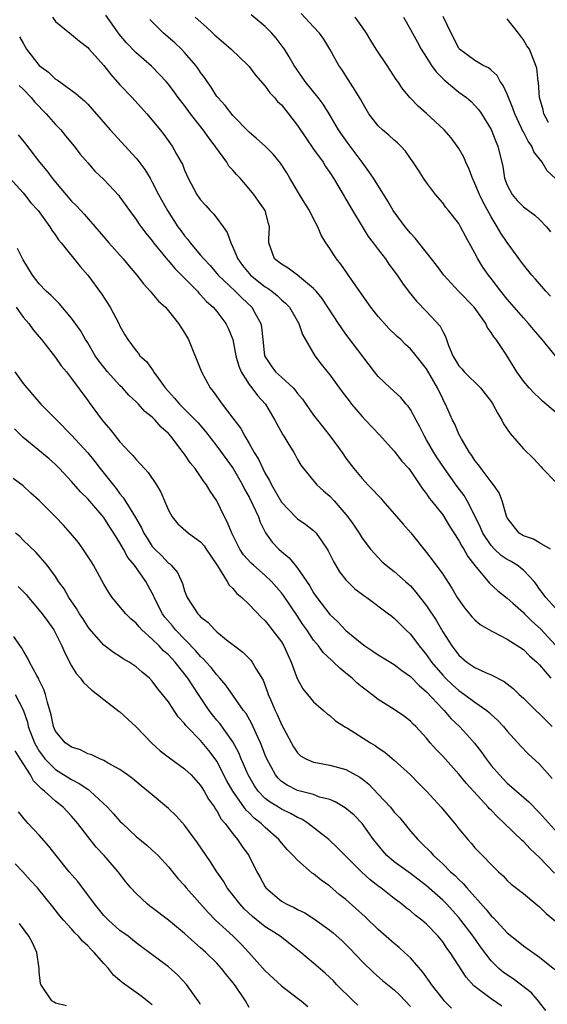
# Model space of a CAD drawing. Units: inches. Extents: x 2613000 to 2616000, y 1518000 to 1521000.
# Drawn here: x 2614551 to 2614616, y 1518277 to 1518399 of the extents above; entities that cross this region are included whole.
import ezdxf

# ---------------------------------------------------------------- set-up
doc = ezdxf.new("R2010")
doc.units = ezdxf.units.IN
doc.header["$MEASUREMENT"] = 0
doc.layers.add('LD26131518_2ft', color=53, linetype='Continuous')

msp = doc.modelspace()

# ---------------------------------------------------------------- linework, layer by layer
at = {"layer": 'LD26131518_2ft'}
for points, elevation in [([(2614554.62, 1518399), (2614555, 1518398.46), (2614556.77, 1518397), (2614557, 1518396.85), (2614557.99, 1518395.99), (2614559, 1518395.24), (2614559.2, 1518395), (2614561, 1518393), (2614561.88, 1518391.88), (2614563, 1518390.59), (2614564.49, 1518389), (2614566.34, 1518387), (2614567, 1518386.2), (2614567.96, 1518385), (2614568.42, 1518384.42), (2614569.45, 1518383), (2614570.01, 1518381.99), (2614570.6, 1518381), (2614570.74, 1518380.74), (2614571, 1518380.01), (2614571.44, 1518379), (2614572.52, 1518377), (2614573, 1518376.33), (2614573.63, 1518375.63), (2614574.18, 1518375), (2614574.58, 1518374.58), (2614575, 1518374.05), (2614575.79, 1518373), (2614576.28, 1518372.28), (2614576.73, 1518371), (2614577, 1518370.47), (2614577.59, 1518369), (2614578.19, 1518368.19), (2614579, 1518367.18), (2614579.16, 1518367), (2614581, 1518365.54), (2614581.35, 1518365.35), (2614581.81, 1518365), (2614582.47, 1518364.47), (2614583, 1518363.94), (2614583.52, 1518363.52), (2614584, 1518363), (2614585.17, 1518361), (2614585.62, 1518359.62), (2614587.17, 1518357), (2614587.95, 1518355.95), (2614589, 1518354.62), (2614590.53, 1518352.53), (2614591.39, 1518351.39), (2614591.69, 1518351), (2614593, 1518349.45), (2614593.45, 1518349), (2614595.18, 1518347.18), (2614597, 1518345.17), (2614597.93, 1518343.93), (2614598.79, 1518343), (2614599, 1518342.74), (2614600.5, 1518340.5), (2614601, 1518339.88), (2614601.33, 1518339.33), (2614601.62, 1518339), (2614603, 1518337.26), (2614603.86, 1518335.86), (2614605, 1518334.1), (2614605.37, 1518333.37), (2614605.62, 1518333), (2614606.1, 1518332.1), (2614607, 1518330.96), (2614608.78, 1518328.78), (2614609.82, 1518327.82), (2614611, 1518326.93), (2614611.7, 1518326.3), (2614613, 1518325.13), (2614613.12, 1518325), (2614614.06, 1518324.06), (2614615.12, 1518323.12), (2614617, 1518321.11)], 8092), ([(2614617, 1518325.69), (2614615.77, 1518327), (2614615.46, 1518327.46), (2614615, 1518328.04), (2614614.62, 1518328.62), (2614614.32, 1518329), (2614613, 1518330.38), (2614612.21, 1518331), (2614611.47, 1518331.47), (2614611, 1518331.72), (2614610.23, 1518332.23), (2614609.41, 1518333), (2614609, 1518333.44), (2614607.98, 1518335), (2614607.7, 1518335.7), (2614607, 1518337.14), (2614606.02, 1518339), (2614605.64, 1518339.64), (2614604.78, 1518340.78), (2614603.21, 1518343), (2614602.32, 1518344.32), (2614601.9, 1518345), (2614601, 1518346.57), (2614600.73, 1518347), (2614600.17, 1518348.17), (2614599.7, 1518349), (2614599, 1518350.33), (2614598.73, 1518350.73), (2614598.48, 1518351), (2614597.81, 1518351.81), (2614596.49, 1518353), (2614595, 1518354.43), (2614594.54, 1518355), (2614593.87, 1518355.87), (2614591, 1518359.67), (2614590.45, 1518360.45), (2614590.1, 1518361), (2614588.08, 1518364.08), (2614587.32, 1518365), (2614587, 1518365.35), (2614585, 1518366.99), (2614583.84, 1518367.84), (2614583, 1518368.34), (2614582.65, 1518368.65), (2614582.15, 1518369), (2614581.44, 1518371), (2614581.44, 1518371.44), (2614581.54, 1518373), (2614581.4, 1518373.4), (2614580.99, 1518375), (2614580.16, 1518376.16), (2614579.58, 1518377), (2614579, 1518377.7), (2614577.88, 1518379), (2614577.45, 1518379.45), (2614577, 1518379.99), (2614576.51, 1518380.51), (2614576.24, 1518381), (2614574.86, 1518382.86), (2614574.8, 1518383), (2614574.01, 1518384.01), (2614573.31, 1518385), (2614571.72, 1518387), (2614571, 1518388.01), (2614570.23, 1518389), (2614569.72, 1518389.72), (2614569, 1518390.67), (2614568.71, 1518391), (2614567.89, 1518391.89), (2614566.9, 1518392.9), (2614565, 1518394.56), (2614563.8, 1518395.8), (2614562.89, 1518396.89), (2614562.3, 1518397.7), (2614561.24, 1518399.24)], 8094), ([(2614572.31, 1518399), (2614573.74, 1518397.74), (2614574.5, 1518397), (2614574.77, 1518396.77), (2614575, 1518396.53), (2614575.84, 1518395.84), (2614576.8, 1518395), (2614578.87, 1518393), (2614579, 1518392.86), (2614579.8, 1518391.8), (2614581, 1518390.42), (2614581.59, 1518389.59), (2614582.15, 1518389), (2614582.54, 1518388.54), (2614583, 1518388.1), (2614583.9, 1518387), (2614585, 1518385.56), (2614586.02, 1518384.02), (2614587, 1518382.6), (2614588.17, 1518381), (2614588.47, 1518380.47), (2614589, 1518379.72), (2614589.45, 1518379), (2614590.12, 1518377.88), (2614590.77, 1518376.77), (2614591, 1518376.4), (2614591.81, 1518375), (2614593, 1518373.01), (2614593.78, 1518371.78), (2614594.38, 1518371), (2614595, 1518370.15), (2614595.9, 1518369), (2614596.34, 1518368.34), (2614597.35, 1518367), (2614598, 1518366), (2614598.86, 1518364.86), (2614599.75, 1518363.75), (2614601, 1518362.5), (2614602.67, 1518360.67), (2614603, 1518359.98), (2614603.36, 1518359.36), (2614603.72, 1518358.28), (2614604.27, 1518357), (2614605, 1518355.76), (2614605.36, 1518355.36), (2614605.64, 1518355), (2614607.68, 1518353), (2614608.28, 1518352.28), (2614609, 1518351.32), (2614609.22, 1518351), (2614609.82, 1518349.82), (2614610.34, 1518349), (2614610.55, 1518348.55), (2614611.35, 1518347.35), (2614613, 1518345.46), (2614614.24, 1518344.24), (2614615.2, 1518343.2), (2614615.37, 1518343), (2614617, 1518341.35)], 8098), ([(2614617, 1518349.98), (2614615.37, 1518351.37), (2614615, 1518351.75), (2614614.35, 1518352.35), (2614613.73, 1518353), (2614613, 1518353.83), (2614612.18, 1518355), (2614610.85, 1518357.15), (2614609.61, 1518359), (2614609.33, 1518359.33), (2614609, 1518359.89), (2614608.52, 1518360.52), (2614608.33, 1518361), (2614606.9, 1518363), (2614604.96, 1518365), (2614603.14, 1518367), (2614602.24, 1518368.24), (2614599.58, 1518371.58), (2614599, 1518372.2), (2614598.33, 1518373), (2614596.86, 1518375), (2614596.18, 1518376.18), (2614594.42, 1518379), (2614593.85, 1518379.85), (2614593, 1518380.98), (2614591.3, 1518383.3), (2614590.1, 1518385), (2614588.94, 1518387), (2614588.18, 1518388.18), (2614587.58, 1518389), (2614587, 1518389.73), (2614585.95, 1518391), (2614584.58, 1518393), (2614583.95, 1518394.05), (2614583.41, 1518395), (2614583.24, 1518395.24), (2614582.37, 1518396.37), (2614581.83, 1518397), (2614581, 1518397.81), (2614579.26, 1518399.26)], 8100), ([(2614617.88, 1518355.88), (2614615.32, 1518359), (2614614.25, 1518360.25), (2614613.63, 1518361), (2614613, 1518361.69), (2614611, 1518364), (2614610.2, 1518365), (2614609, 1518366.59), (2614608.66, 1518367), (2614607.99, 1518367.99), (2614607.36, 1518369), (2614607, 1518369.73), (2614605.83, 1518371.83), (2614605.22, 1518373), (2614605, 1518373.38), (2614603.72, 1518375), (2614603.39, 1518375.39), (2614603, 1518375.95), (2614602.12, 1518377), (2614601, 1518378.46), (2614600.63, 1518379), (2614600, 1518380), (2614599.33, 1518381), (2614599, 1518381.44), (2614598.37, 1518382.37), (2614597.79, 1518383), (2614597.38, 1518383.38), (2614597, 1518383.71), (2614596.33, 1518384.33), (2614595.54, 1518385), (2614595, 1518385.52), (2614593.86, 1518387), (2614593, 1518388.43), (2614592.81, 1518388.81), (2614592.69, 1518389), (2614592.13, 1518389.87), (2614591.27, 1518391.27), (2614590.48, 1518392.48), (2614590.13, 1518393), (2614589.01, 1518395), (2614588.25, 1518396.25), (2614587.73, 1518397), (2614587, 1518397.8), (2614585.44, 1518399.44)], 8102), ([(2614616.37, 1518364.37), (2614615.79, 1518365), (2614614.51, 1518366.51), (2614614.04, 1518367), (2614613, 1518368.26), (2614611, 1518371.05), (2614610.21, 1518372.21), (2614609.77, 1518373), (2614609, 1518374.22), (2614608.03, 1518376.03), (2614607.55, 1518377), (2614607, 1518378.37), (2614606.68, 1518379), (2614606.23, 1518380.23), (2614605.86, 1518381), (2614605.62, 1518381.62), (2614605, 1518382.7), (2614604.81, 1518383), (2614604.03, 1518384.03), (2614603.17, 1518385), (2614601, 1518387.03), (2614599.96, 1518387.96), (2614598.96, 1518388.96), (2614598.06, 1518390.06), (2614597.45, 1518391), (2614597.25, 1518391.25), (2614596.11, 1518393), (2614594.75, 1518395), (2614594.08, 1518396.08), (2614593.54, 1518397), (2614593, 1518397.79), (2614592.13, 1518399)], 8104), ([(2614598.13, 1518399), (2614599, 1518397.47), (2614599.24, 1518397), (2614599.87, 1518395.87), (2614600.33, 1518395), (2614601, 1518394), (2614601.63, 1518393), (2614602.19, 1518392.19), (2614603.2, 1518391.2), (2614605, 1518389.67), (2614605.41, 1518389.41), (2614605.96, 1518389), (2614606.52, 1518388.52), (2614607, 1518388.04), (2614607.48, 1518387.48), (2614607.81, 1518387), (2614609, 1518385.06), (2614609.58, 1518383.58), (2614609.85, 1518383), (2614610.45, 1518380.45), (2614610.68, 1518379), (2614611, 1518378.13), (2614611.6, 1518377), (2614612.25, 1518376.25), (2614613, 1518375.46), (2614614.43, 1518374.43), (2614615, 1518373.91), (2614615.87, 1518373), (2614616.38, 1518372.38)], 8106), ([(2614617, 1518378.98), (2614615.94, 1518379.94), (2614615.32, 1518381), (2614614.29, 1518382.29), (2614614.03, 1518383), (2614613.59, 1518383.59), (2614613, 1518384.76), (2614612.91, 1518384.91), (2614612.77, 1518385.23), (2614611.94, 1518387), (2614611.71, 1518387.71), (2614611, 1518389.43), (2614610.5, 1518390.5), (2614610.12, 1518391), (2614609.73, 1518391.73), (2614609, 1518392.41), (2614608.68, 1518392.68), (2614608.01, 1518393), (2614607, 1518393.59), (2614605.1, 1518395), (2614605.05, 1518395.05), (2614605, 1518395.12), (2614604.03, 1518397), (2614603.06, 1518399.06)], 8108), ([(2614616.1, 1518385.9), (2614615.52, 1518387), (2614615.47, 1518387.47), (2614615.01, 1518389), (2614614.87, 1518390.87), (2614614.82, 1518391), (2614614.65, 1518392.65), (2614614.53, 1518393), (2614613.75, 1518395), (2614613.41, 1518395.41), (2614613, 1518396.16), (2614612.4, 1518397), (2614611, 1518398.77)], 8110), ([(2614616.37, 1518333), (2614615, 1518333.8), (2614614.26, 1518334.26), (2614613, 1518334.67), (2614612.49, 1518335), (2614611, 1518336.87), (2614610.89, 1518337.11), (2614610.37, 1518339), (2614610.01, 1518340.01), (2614609.28, 1518341), (2614609, 1518341.34), (2614607.75, 1518343), (2614607.45, 1518343.45), (2614607, 1518344), (2614606.63, 1518344.63), (2614606.33, 1518345), (2614605.31, 1518346.69), (2614605, 1518347.26), (2614604.49, 1518348.49), (2614604.22, 1518349), (2614603.34, 1518351), (2614603.21, 1518351.21), (2614603, 1518351.63), (2614602.36, 1518353), (2614601, 1518355.36), (2614599.71, 1518357), (2614599, 1518357.85), (2614598.4, 1518358.4), (2614597.79, 1518359), (2614597.37, 1518359.37), (2614596.35, 1518360.35), (2614595, 1518361.86), (2614594.08, 1518363), (2614591.94, 1518366.06), (2614590.37, 1518368.37), (2614589.84, 1518369), (2614589.49, 1518369.49), (2614589, 1518370.3), (2614588.53, 1518371), (2614587.95, 1518371.95), (2614587.53, 1518373), (2614587, 1518373.96), (2614586.49, 1518375), (2614585.93, 1518375.93), (2614585.24, 1518377), (2614584.04, 1518379), (2614583.66, 1518379.66), (2614582.89, 1518380.89), (2614581.98, 1518381.98), (2614581, 1518382.98), (2614579.94, 1518383.94), (2614579, 1518384.73), (2614577, 1518386.8), (2614576.03, 1518388.03), (2614575.13, 1518389), (2614575, 1518389.16), (2614574.29, 1518390.29), (2614573.81, 1518391), (2614573.49, 1518391.49), (2614573, 1518392.14), (2614572.66, 1518392.66), (2614572.4, 1518393), (2614571, 1518394.6), (2614570.62, 1518395), (2614569.79, 1518395.79), (2614568.38, 1518397), (2614566.68, 1518398.68)], 8096), ([(2614550.56, 1518396.56), (2614551, 1518395.74), (2614551.42, 1518395), (2614553, 1518392.98), (2614554.15, 1518392.15), (2614555, 1518391.31), (2614555.21, 1518391.21), (2614557.52, 1518389.52), (2614558.1, 1518389), (2614558.61, 1518388.61), (2614559, 1518388.19), (2614559.56, 1518387.56), (2614561.8, 1518385), (2614565, 1518381.5), (2614565.23, 1518381.23), (2614566.08, 1518380.08), (2614566.74, 1518379), (2614567, 1518378.54), (2614567.76, 1518377), (2614568.87, 1518375), (2614570.19, 1518373), (2614570.53, 1518372.53), (2614571, 1518371.87), (2614571.4, 1518371.4), (2614571.7, 1518371), (2614573, 1518369.48), (2614573.38, 1518369), (2614574.17, 1518368.17), (2614575.18, 1518367), (2614577.28, 1518365), (2614578.14, 1518364.14), (2614579.36, 1518363), (2614579.75, 1518362.25), (2614580.44, 1518361), (2614580.54, 1518360.54), (2614580.7, 1518359), (2614580.93, 1518357), (2614581, 1518356.86), (2614581.74, 1518355.74), (2614582.28, 1518355), (2614583, 1518354.33), (2614584.47, 1518353), (2614584.72, 1518352.72), (2614585, 1518352.33), (2614585.61, 1518351.61), (2614587, 1518349.63), (2614587.48, 1518349), (2614589.06, 1518347), (2614590.52, 1518345), (2614591, 1518344.31), (2614591.98, 1518343), (2614593, 1518341.78), (2614593.72, 1518341), (2614594.35, 1518340.35), (2614595, 1518339.64), (2614595.32, 1518339.32), (2614595.57, 1518339), (2614597, 1518337.4), (2614598.09, 1518336.09), (2614599.04, 1518335.04), (2614601, 1518332.58), (2614601.7, 1518331.7), (2614603, 1518329.9), (2614604.15, 1518328.15), (2614604.81, 1518327), (2614605, 1518326.71), (2614605.71, 1518325.71), (2614606.33, 1518325), (2614606.62, 1518324.62), (2614607, 1518324.22), (2614607.66, 1518323.66), (2614609, 1518322.86), (2614609.26, 1518322.74), (2614611, 1518321.85), (2614613, 1518320.58), (2614613.76, 1518319.76), (2614614.65, 1518319), (2614614.82, 1518318.82), (2614615, 1518318.64), (2614616.39, 1518317)], 8090), ([(2614550.51, 1518390.51), (2614551, 1518390.07), (2614551.99, 1518389), (2614552.44, 1518388.44), (2614553.83, 1518387), (2614555, 1518385.66), (2614555.65, 1518385), (2614556.25, 1518384.26), (2614557.32, 1518383), (2614558.04, 1518382.04), (2614559, 1518380.91), (2614559.9, 1518379.9), (2614561, 1518378.84), (2614562.85, 1518376.85), (2614563, 1518376.66), (2614564.17, 1518375), (2614565, 1518373.89), (2614565.35, 1518373.35), (2614566.2, 1518372.2), (2614567, 1518371.24), (2614567.17, 1518371), (2614568.89, 1518368.89), (2614569, 1518368.78), (2614569.81, 1518367.81), (2614570.63, 1518367), (2614572.59, 1518365), (2614572.77, 1518364.77), (2614573, 1518364.56), (2614573.73, 1518363.73), (2614574.55, 1518363), (2614575, 1518362.46), (2614576.14, 1518361), (2614576.42, 1518360.42), (2614576.98, 1518359), (2614577.37, 1518357), (2614577.72, 1518355.72), (2614578.01, 1518355), (2614579, 1518353.44), (2614579.35, 1518353), (2614580.06, 1518352.06), (2614581.04, 1518351), (2614582.2, 1518349), (2614583.17, 1518347.17), (2614583.29, 1518347), (2614583.79, 1518346.21), (2614584.53, 1518345), (2614584.7, 1518344.7), (2614585, 1518344.13), (2614585.42, 1518343.42), (2614585.74, 1518343), (2614587.39, 1518341), (2614588.24, 1518340.24), (2614589, 1518339.59), (2614589.53, 1518339), (2614591, 1518337.31), (2614591.25, 1518337), (2614591.99, 1518335.99), (2614592.63, 1518335), (2614593, 1518334.37), (2614594.05, 1518333), (2614594.49, 1518332.49), (2614595.47, 1518331.47), (2614596, 1518331), (2614597, 1518330.25), (2614598.38, 1518329), (2614598.72, 1518328.72), (2614599, 1518328.46), (2614599.69, 1518327.69), (2614601, 1518325.97), (2614602.18, 1518324.18), (2614603, 1518322.75), (2614604.12, 1518321), (2614605, 1518319.85), (2614606, 1518319), (2614607, 1518318.32), (2614608.29, 1518317.71), (2614609, 1518317.41), (2614610.6, 1518316.6), (2614611.73, 1518315.73), (2614612.48, 1518315), (2614613, 1518314.51), (2614616.55, 1518311)], 8088), ([(2614550.4, 1518384.4), (2614551.29, 1518383.29), (2614553.03, 1518381), (2614553.93, 1518379.93), (2614554.59, 1518379), (2614555, 1518378.5), (2614557, 1518376.17), (2614557.59, 1518375.59), (2614558.54, 1518374.54), (2614560.42, 1518372.42), (2614561.63, 1518371), (2614563.41, 1518369), (2614564.12, 1518368.12), (2614565.08, 1518367), (2614565.9, 1518365.9), (2614566.75, 1518365), (2614567.79, 1518363.78), (2614568.63, 1518363), (2614569, 1518362.58), (2614570.27, 1518361), (2614571, 1518359.83), (2614571.48, 1518359), (2614573.09, 1518355), (2614574.18, 1518353), (2614574.56, 1518352.56), (2614575.65, 1518351), (2614577, 1518349.25), (2614577.96, 1518347.96), (2614578.48, 1518347), (2614579, 1518346.13), (2614579.64, 1518345), (2614580.16, 1518344.16), (2614580.69, 1518343), (2614581, 1518342.4), (2614581.53, 1518341.53), (2614581.76, 1518341), (2614583, 1518338.85), (2614584.88, 1518336.88), (2614585, 1518336.78), (2614586.05, 1518336.05), (2614587, 1518335.31), (2614587.17, 1518335.17), (2614587.31, 1518335), (2614587.98, 1518334.02), (2614588.7, 1518333), (2614588.81, 1518332.81), (2614589.46, 1518331.46), (2614590.2, 1518330.2), (2614591, 1518329.2), (2614591.19, 1518329), (2614592.1, 1518328.1), (2614593.24, 1518327.24), (2614593.59, 1518327), (2614596.29, 1518325), (2614596.68, 1518324.68), (2614597, 1518324.45), (2614598.43, 1518323), (2614599, 1518322.45), (2614600.08, 1518321), (2614601, 1518319.89), (2614601.63, 1518319), (2614603, 1518317.37), (2614603.36, 1518317), (2614604.2, 1518316.2), (2614605, 1518315.48), (2614605.29, 1518315.29), (2614605.7, 1518315), (2614607, 1518314.04), (2614608.46, 1518313), (2614608.76, 1518312.76), (2614609, 1518312.51), (2614609.79, 1518311.79), (2614610.54, 1518311), (2614611, 1518310.45), (2614612.31, 1518309), (2614612.63, 1518308.63), (2614613.61, 1518307.61), (2614615, 1518306.34), (2614616.57, 1518304.57)], 8086), ([(2614549.33, 1518379), (2614551, 1518377.19), (2614551.17, 1518377), (2614551.97, 1518375.97), (2614552.84, 1518375), (2614554.29, 1518373), (2614554.55, 1518372.55), (2614555, 1518371.94), (2614555.38, 1518371.38), (2614555.71, 1518371), (2614558.08, 1518368.08), (2614559, 1518367), (2614560.69, 1518364.69), (2614561.77, 1518363), (2614562.85, 1518361), (2614563, 1518360.68), (2614563.6, 1518359.6), (2614563.98, 1518359), (2614565, 1518357.6), (2614565.28, 1518357.28), (2614565.48, 1518357), (2614566.29, 1518356.29), (2614567.12, 1518355.12), (2614567.17, 1518355), (2614567.55, 1518354.45), (2614568.61, 1518353), (2614569, 1518352.56), (2614569.75, 1518351.75), (2614570.36, 1518351), (2614572.37, 1518349), (2614572.67, 1518348.67), (2614573.6, 1518347.6), (2614575, 1518345.79), (2614577.01, 1518343.01), (2614578.19, 1518341), (2614578.45, 1518340.45), (2614579, 1518339.47), (2614579.48, 1518338.52), (2614580.15, 1518337), (2614580.37, 1518336.37), (2614581.04, 1518335.04), (2614581.88, 1518333.88), (2614582.69, 1518333), (2614583, 1518332.72), (2614583.95, 1518331.95), (2614584.7, 1518331), (2614585, 1518330.64), (2614586.49, 1518328.49), (2614587, 1518327.6), (2614587.41, 1518327), (2614589, 1518324.9), (2614589.99, 1518323.99), (2614591, 1518322.93), (2614593, 1518321.26), (2614593.36, 1518321), (2614594.36, 1518320.36), (2614595, 1518319.91), (2614597, 1518318.7), (2614597.95, 1518317.95), (2614599, 1518317.23), (2614600.09, 1518316.09), (2614601, 1518315.33), (2614603, 1518313.17), (2614603.18, 1518313), (2614604.02, 1518312.02), (2614605.07, 1518311), (2614606, 1518310), (2614606.93, 1518308.93), (2614607.81, 1518307.81), (2614608.37, 1518307), (2614609, 1518306.19), (2614610.02, 1518305), (2614611, 1518303.99), (2614611.54, 1518303.54), (2614612.13, 1518303), (2614613.66, 1518301.66), (2614615, 1518300.31), (2614617.97, 1518297)], 8084), ([(2614616.84, 1518292.84), (2614615, 1518294.77), (2614613.86, 1518295.86), (2614613, 1518296.75), (2614612.86, 1518296.86), (2614610.64, 1518299), (2614609.79, 1518299.79), (2614609, 1518300.62), (2614608.81, 1518300.81), (2614608.65, 1518301), (2614605.93, 1518303.93), (2614605, 1518305.08), (2614603, 1518307.33), (2614602.18, 1518308.18), (2614601.46, 1518309), (2614601, 1518309.56), (2614599.65, 1518311), (2614599.32, 1518311.32), (2614599, 1518311.69), (2614598.26, 1518312.26), (2614597, 1518313.14), (2614595, 1518314.36), (2614594.2, 1518315), (2614593.5, 1518315.5), (2614593, 1518315.88), (2614592.39, 1518316.39), (2614591.76, 1518317), (2614591, 1518317.63), (2614590.23, 1518318.23), (2614589.48, 1518319), (2614589.22, 1518319.22), (2614588.19, 1518320.19), (2614587.6, 1518321), (2614587, 1518321.72), (2614586.14, 1518323), (2614585.66, 1518323.66), (2614585, 1518324.68), (2614583.26, 1518327.26), (2614583, 1518327.6), (2614581.78, 1518329), (2614581, 1518329.73), (2614579.54, 1518331), (2614579.26, 1518331.26), (2614578.32, 1518332.32), (2614577.87, 1518333), (2614576.85, 1518335), (2614576.33, 1518336.33), (2614575.94, 1518337), (2614575, 1518339), (2614574.18, 1518340.18), (2614573.73, 1518341), (2614573.39, 1518341.39), (2614573, 1518342.01), (2614572.3, 1518343), (2614571.7, 1518343.7), (2614571, 1518344.8), (2614570.85, 1518345), (2614569.32, 1518347), (2614569, 1518347.35), (2614568.12, 1518348.12), (2614567.36, 1518349), (2614567, 1518349.36), (2614566.09, 1518350.09), (2614565.28, 1518351), (2614565, 1518351.28), (2614564.11, 1518352.11), (2614563.3, 1518353), (2614563, 1518353.29), (2614561.46, 1518355), (2614561, 1518355.56), (2614560.37, 1518356.37), (2614559.94, 1518357), (2614559, 1518358.6), (2614558.74, 1518359), (2614558.11, 1518360.11), (2614557, 1518361.65), (2614555.46, 1518363.46), (2614555, 1518363.91), (2614554.48, 1518364.48), (2614553.87, 1518365), (2614553, 1518365.9), (2614552.14, 1518367), (2614551, 1518368.87), (2614550.28, 1518370.28)], 8082), ([(2614550.12, 1518363), (2614551, 1518361.78), (2614551.69, 1518361), (2614552.22, 1518360.22), (2614553, 1518359.33), (2614553.27, 1518359), (2614555, 1518356.76), (2614555.73, 1518355.73), (2614556.36, 1518355), (2614557, 1518354.18), (2614559, 1518351.44), (2614559.18, 1518351.18), (2614560.81, 1518349), (2614561, 1518348.75), (2614561.82, 1518347.82), (2614563, 1518346.3), (2614564.21, 1518345), (2614564.61, 1518344.61), (2614565, 1518344.11), (2614565.56, 1518343.56), (2614566.04, 1518343), (2614566.51, 1518342.51), (2614567.51, 1518341), (2614568.07, 1518340.07), (2614568.51, 1518339), (2614569, 1518337.86), (2614569.48, 1518337), (2614570.16, 1518336.16), (2614571.51, 1518335), (2614573, 1518333.9), (2614573.42, 1518333.42), (2614573.7, 1518333), (2614574.21, 1518332.21), (2614575.08, 1518330.92), (2614576.29, 1518329), (2614576.54, 1518328.54), (2614577, 1518328.11), (2614577.5, 1518327.5), (2614578.11, 1518327), (2614579, 1518326.15), (2614580.53, 1518324.53), (2614581, 1518324.1), (2614581.48, 1518323.48), (2614581.87, 1518323), (2614583, 1518321.5), (2614583.31, 1518321), (2614583.83, 1518319.83), (2614584.23, 1518319), (2614584.97, 1518316.97), (2614585.68, 1518315.68), (2614586.25, 1518315), (2614587, 1518314.07), (2614588.24, 1518313), (2614588.63, 1518312.63), (2614589, 1518312.38), (2614589.72, 1518311.72), (2614590.94, 1518310.94), (2614591.21, 1518310.79), (2614594.03, 1518309), (2614594.64, 1518308.64), (2614595, 1518308.38), (2614595.83, 1518307.83), (2614597, 1518306.84), (2614599, 1518305), (2614599.99, 1518303.99), (2614601, 1518302.99), (2614602.82, 1518301), (2614603.8, 1518299.8), (2614604.49, 1518299), (2614605, 1518298.33), (2614606.1, 1518297), (2614606.54, 1518296.54), (2614607, 1518295.98), (2614607.47, 1518295.47), (2614607.94, 1518295), (2614609, 1518293.88), (2614609.91, 1518293), (2614610.48, 1518292.48), (2614611, 1518291.91), (2614611.47, 1518291.47), (2614613, 1518290.28), (2614614.53, 1518289), (2614615, 1518288.64), (2614615.84, 1518287.84), (2614617, 1518286.87)], 8080), ([(2614549.98, 1518355), (2614551, 1518353.56), (2614552.17, 1518352.17), (2614553.2, 1518351), (2614555, 1518349.18), (2614555.16, 1518349), (2614557, 1518347.16), (2614559, 1518344.95), (2614559.88, 1518343.88), (2614560.54, 1518343), (2614562.51, 1518340.51), (2614563, 1518339.85), (2614563.4, 1518339.4), (2614564.94, 1518336.94), (2614565.67, 1518335.67), (2614565.96, 1518335), (2614566.35, 1518334.35), (2614567, 1518333.34), (2614567.3, 1518333), (2614568.17, 1518332.17), (2614569, 1518331.27), (2614569.17, 1518331.17), (2614569.33, 1518331), (2614570.12, 1518330.12), (2614570.74, 1518328.74), (2614571, 1518327.85), (2614571.33, 1518327), (2614572.63, 1518325), (2614572.82, 1518324.82), (2614573, 1518324.6), (2614573.91, 1518323.91), (2614574.75, 1518323), (2614575, 1518322.77), (2614576.22, 1518321.78), (2614577.21, 1518321), (2614578.23, 1518320.23), (2614579.23, 1518319.23), (2614579.4, 1518319), (2614579.87, 1518318.12), (2614580.74, 1518316.74), (2614581.29, 1518315.29), (2614581.38, 1518315), (2614581.65, 1518314.35), (2614582.23, 1518313), (2614582.48, 1518312.48), (2614583, 1518311.27), (2614584.49, 1518308.49), (2614585, 1518307.75), (2614585.39, 1518307.39), (2614586.04, 1518307), (2614587, 1518306.57), (2614587.5, 1518306.5), (2614589, 1518306.23), (2614590.09, 1518305.91), (2614591, 1518305.68), (2614592.71, 1518304.71), (2614593, 1518304.51), (2614593.84, 1518303.84), (2614595, 1518302.64), (2614596.51, 1518301), (2614597, 1518300.38), (2614597.67, 1518299.67), (2614599, 1518298.05), (2614599.9, 1518297), (2614600.47, 1518296.47), (2614601.47, 1518295.47), (2614601.86, 1518295), (2614603, 1518293.97), (2614603.98, 1518293), (2614604.53, 1518292.53), (2614605, 1518292.04), (2614605.55, 1518291.55), (2614606, 1518291), (2614608.36, 1518288.36), (2614609, 1518287.54), (2614609.29, 1518287.29), (2614611, 1518285.44), (2614612.35, 1518284.35), (2614613, 1518283.8), (2614615, 1518282.39), (2614616.89, 1518280.89)], 8078), ([(2614615.8, 1518275.8), (2614615, 1518276.8), (2614614.92, 1518276.92), (2614613.99, 1518277.99), (2614611.72, 1518279.72), (2614610.52, 1518280.52), (2614609.95, 1518281), (2614609, 1518281.93), (2614607.69, 1518283.69), (2614606.78, 1518285), (2614605.26, 1518287), (2614605, 1518287.31), (2614603.48, 1518289), (2614603, 1518289.48), (2614601, 1518291.26), (2614599, 1518292.77), (2614597, 1518294.23), (2614596.09, 1518295), (2614595.58, 1518295.58), (2614594.44, 1518297), (2614593, 1518298.99), (2614592.01, 1518300.01), (2614590.93, 1518300.93), (2614589.67, 1518301.67), (2614589, 1518301.94), (2614587.74, 1518302.26), (2614587, 1518302.56), (2614585, 1518303.07), (2614583.72, 1518303.72), (2614583, 1518304.21), (2614582.59, 1518304.59), (2614582.27, 1518305), (2614581.2, 1518307), (2614581, 1518307.46), (2614580.58, 1518308.58), (2614580.4, 1518309), (2614579.87, 1518310.13), (2614579.34, 1518311.34), (2614578.62, 1518312.62), (2614578.31, 1518313), (2614576.12, 1518316.12), (2614575.38, 1518317), (2614575, 1518317.4), (2614574.31, 1518318.31), (2614573.69, 1518319), (2614573.37, 1518319.37), (2614573, 1518319.71), (2614572.41, 1518320.41), (2614569.89, 1518323), (2614569.49, 1518323.49), (2614568.57, 1518324.57), (2614568.26, 1518325), (2614567.25, 1518327), (2614567.18, 1518327.18), (2614567, 1518327.56), (2614566.21, 1518329), (2614564.8, 1518331), (2614563.97, 1518331.97), (2614563.44, 1518333), (2614563, 1518333.79), (2614562.24, 1518335), (2614561.73, 1518335.73), (2614561, 1518336.92), (2614559, 1518339.25), (2614558.11, 1518340.11), (2614557, 1518341.4), (2614555.51, 1518343), (2614555, 1518343.5), (2614554.21, 1518344.21), (2614553.28, 1518345), (2614551, 1518346.84), (2614549.91, 1518347.91)], 8076), ([(2614610.34, 1518276.34), (2614609, 1518277.23), (2614608.01, 1518277.99), (2614606.85, 1518278.85), (2614605.91, 1518279.91), (2614603.92, 1518283), (2614603.52, 1518283.52), (2614603, 1518284.3), (2614602.42, 1518285), (2614601, 1518286.5), (2614600.41, 1518287), (2614599.6, 1518287.6), (2614599, 1518288.14), (2614598.5, 1518288.5), (2614597.89, 1518289), (2614597, 1518289.66), (2614595.33, 1518291), (2614595.13, 1518291.13), (2614594.01, 1518292.01), (2614592.95, 1518293), (2614589.98, 1518295.98), (2614588.89, 1518297), (2614586.34, 1518299), (2614585.52, 1518299.52), (2614585, 1518299.73), (2614584.2, 1518300.2), (2614583, 1518300.76), (2614582.63, 1518301), (2614581.61, 1518301.61), (2614581, 1518302.1), (2614580.13, 1518303), (2614579.67, 1518303.67), (2614578.88, 1518305), (2614578.02, 1518307), (2614577.73, 1518307.73), (2614577, 1518309.13), (2614575.37, 1518311.37), (2614575, 1518311.78), (2614574.45, 1518312.45), (2614574.04, 1518313), (2614572.75, 1518315), (2614572.04, 1518316.04), (2614571.43, 1518317), (2614569.83, 1518319), (2614569, 1518319.9), (2614568.41, 1518320.41), (2614567.87, 1518321), (2614567, 1518321.86), (2614565.71, 1518323), (2614565.37, 1518323.37), (2614565, 1518323.83), (2614564.36, 1518324.36), (2614563.73, 1518325), (2614562.04, 1518327), (2614561.62, 1518327.62), (2614561, 1518328.65), (2614559.72, 1518331), (2614559.45, 1518331.45), (2614558.66, 1518332.66), (2614557.84, 1518333.84), (2614556.86, 1518335), (2614555.98, 1518335.98), (2614555, 1518337.01), (2614553, 1518339.06), (2614551.95, 1518339.95), (2614551, 1518340.84), (2614549.76, 1518341.76)], 8074), ([(2614604.08, 1518276.08), (2614603.2, 1518277), (2614603, 1518277.23), (2614601.63, 1518279), (2614601.38, 1518279.38), (2614600.55, 1518280.55), (2614599, 1518282.33), (2614598.28, 1518283), (2614597.6, 1518283.6), (2614597, 1518284.08), (2614595, 1518285.84), (2614593.4, 1518287.4), (2614591, 1518289.55), (2614590.18, 1518290.18), (2614589, 1518291.19), (2614587.94, 1518291.94), (2614587, 1518292.74), (2614586.84, 1518292.84), (2614585, 1518294.43), (2614584.48, 1518295), (2614583.74, 1518295.74), (2614583, 1518296.58), (2614582.67, 1518297), (2614581, 1518298.48), (2614580.48, 1518299), (2614579.65, 1518299.65), (2614579, 1518300.31), (2614578.64, 1518300.64), (2614576.98, 1518303), (2614576.26, 1518304.26), (2614575, 1518306.7), (2614574.8, 1518307), (2614574.03, 1518308.03), (2614573, 1518309.26), (2614571.29, 1518311), (2614571.15, 1518311.15), (2614571, 1518311.39), (2614570.22, 1518312.22), (2614569, 1518314.07), (2614568.28, 1518315), (2614567.68, 1518315.68), (2614567, 1518316.65), (2614566.66, 1518317), (2614565.74, 1518317.74), (2614565, 1518318.43), (2614564.14, 1518319), (2614563.4, 1518319.4), (2614563, 1518319.7), (2614562.2, 1518320.2), (2614561, 1518321.11), (2614559.18, 1518323.18), (2614559, 1518323.43), (2614558.4, 1518324.4), (2614558, 1518325), (2614557.63, 1518325.63), (2614556.68, 1518327), (2614556.08, 1518328.08), (2614555.39, 1518329), (2614555, 1518329.6), (2614553.96, 1518331), (2614552.6, 1518332.6), (2614551, 1518334.14), (2614550.58, 1518334.58), (2614550.05, 1518335)], 8072), ([(2614550.38, 1518328.38), (2614551, 1518327.76), (2614551.37, 1518327.37), (2614551.66, 1518327), (2614553, 1518325.46), (2614553.37, 1518325), (2614554.04, 1518324.04), (2614554.8, 1518323), (2614555.81, 1518321), (2614556.15, 1518320.15), (2614557, 1518318.54), (2614557.58, 1518317.58), (2614558.12, 1518317), (2614558.46, 1518316.46), (2614559.5, 1518315.5), (2614560.2, 1518315), (2614561, 1518314.36), (2614562.89, 1518312.89), (2614563, 1518312.83), (2614565, 1518310.97), (2614566.94, 1518308.94), (2614568, 1518308), (2614569.13, 1518307.13), (2614571, 1518305.78), (2614571.82, 1518305), (2614573, 1518303.71), (2614573.45, 1518303), (2614573.99, 1518301.99), (2614574.71, 1518301), (2614574.81, 1518300.81), (2614575, 1518300.55), (2614575.54, 1518299.54), (2614576.03, 1518299), (2614577, 1518297.7), (2614577.58, 1518297), (2614578.14, 1518296.14), (2614578.97, 1518295), (2614579.97, 1518293), (2614580.35, 1518292.35), (2614581, 1518291.12), (2614581.08, 1518291), (2614583, 1518289.36), (2614583.6, 1518289), (2614584.57, 1518288.57), (2614585, 1518288.33), (2614585.9, 1518287.9), (2614587.11, 1518287.11), (2614589, 1518285.74), (2614589.41, 1518285.41), (2614590.49, 1518284.49), (2614591.5, 1518283.5), (2614593, 1518281.88), (2614594.45, 1518280.45), (2614595.53, 1518279.53), (2614597, 1518278.34), (2614597.68, 1518277.68), (2614598.33, 1518277), (2614599, 1518276.29)], 8070), ([(2614592.46, 1518276.46), (2614591.89, 1518277), (2614589.85, 1518279), (2614589.45, 1518279.45), (2614589, 1518279.9), (2614588.43, 1518280.43), (2614587, 1518281.67), (2614585.43, 1518283), (2614584.07, 1518284.07), (2614582.86, 1518285), (2614581.73, 1518285.73), (2614581, 1518286.17), (2614579.44, 1518287.44), (2614578.39, 1518288.39), (2614577.84, 1518289), (2614576.29, 1518291), (2614575.82, 1518291.82), (2614575.01, 1518293), (2614574.22, 1518294.22), (2614573.67, 1518295), (2614572.59, 1518296.59), (2614571, 1518298.79), (2614569.95, 1518299.95), (2614569, 1518300.83), (2614566.74, 1518302.74), (2614565.64, 1518303.64), (2614564.56, 1518304.56), (2614563.93, 1518305), (2614563, 1518305.68), (2614561.54, 1518306.46), (2614561, 1518306.79), (2614560.49, 1518307), (2614559.5, 1518307.5), (2614559, 1518307.63), (2614558.11, 1518308.11), (2614557, 1518308.43), (2614556.68, 1518308.68), (2614556.21, 1518309), (2614555, 1518310.45), (2614554.76, 1518311), (2614554.46, 1518312.46), (2614554, 1518314), (2614553.77, 1518315), (2614553.58, 1518315.58), (2614553, 1518316.74), (2614552.93, 1518316.93), (2614552.68, 1518317.32), (2614551.77, 1518319), (2614551.53, 1518319.53), (2614551, 1518320.42), (2614550.8, 1518320.8), (2614550.64, 1518321), (2614549.84, 1518322.16)], 8068), ([(2614550.01, 1518315), (2614551, 1518313.08), (2614551.53, 1518311.53), (2614551.64, 1518311), (2614552.41, 1518309), (2614552.6, 1518308.6), (2614553, 1518307.95), (2614553.4, 1518307.4), (2614553.7, 1518307), (2614555, 1518305.68), (2614557, 1518304.44), (2614557.96, 1518303.96), (2614559, 1518303.22), (2614559.14, 1518303.14), (2614559.31, 1518303), (2614561.44, 1518301), (2614562.2, 1518300.2), (2614563, 1518299.29), (2614563.3, 1518299), (2614565, 1518297.39), (2614566.31, 1518296.31), (2614567, 1518295.66), (2614567.36, 1518295.36), (2614567.72, 1518295), (2614569, 1518293.6), (2614570.17, 1518292.17), (2614571, 1518291.28), (2614571.22, 1518291), (2614573.93, 1518287.93), (2614574.85, 1518287), (2614577.02, 1518285), (2614578.01, 1518284.01), (2614578.96, 1518283), (2614581, 1518280.69), (2614583, 1518278.83), (2614585, 1518277.31), (2614585.44, 1518277), (2614586.3, 1518276.3)], 8066), ([(2614579, 1518276.15), (2614578.55, 1518277), (2614577.2, 1518279), (2614577, 1518279.26), (2614576.2, 1518280.2), (2614575.6, 1518281), (2614575, 1518281.65), (2614573.64, 1518283), (2614573, 1518283.58), (2614572.22, 1518284.22), (2614571, 1518285.36), (2614569, 1518286.98), (2614567, 1518288.52), (2614566.72, 1518288.72), (2614566.37, 1518289), (2614565, 1518290.32), (2614564.35, 1518291), (2614563.74, 1518291.74), (2614562.77, 1518293), (2614561.03, 1518295), (2614560.04, 1518296.04), (2614559, 1518297.37), (2614557.77, 1518299), (2614557, 1518299.9), (2614555.97, 1518301), (2614555, 1518301.77), (2614553.64, 1518303), (2614553.27, 1518303.27), (2614553, 1518303.56), (2614552.27, 1518304.27), (2614551.89, 1518305), (2614550.64, 1518307), (2614549.99, 1518307.99)], 8064), ([(2614573, 1518276.55), (2614572.82, 1518276.82), (2614572.67, 1518277), (2614571.24, 1518279), (2614570.18, 1518280.18), (2614569, 1518281.22), (2614565.67, 1518283.67), (2614565, 1518284.19), (2614564.57, 1518284.57), (2614564.01, 1518285), (2614563, 1518285.73), (2614561.56, 1518287), (2614561, 1518287.56), (2614559.85, 1518289), (2614557.77, 1518291.77), (2614556.69, 1518293), (2614555.09, 1518295), (2614554.19, 1518296.19), (2614553, 1518297.54), (2614551.64, 1518299), (2614551.31, 1518299.31), (2614550.41, 1518300.41)], 8062), ([(2614567, 1518276.48), (2614565.59, 1518277.59), (2614563.26, 1518279.26), (2614563, 1518279.5), (2614562.19, 1518280.19), (2614561.56, 1518281), (2614561, 1518281.61), (2614559.8, 1518283), (2614559.39, 1518283.39), (2614559, 1518283.83), (2614558.37, 1518284.37), (2614557.85, 1518285), (2614557.42, 1518285.42), (2614557, 1518285.93), (2614556, 1518287), (2614555.53, 1518287.53), (2614554.66, 1518288.66), (2614552.77, 1518291), (2614551.91, 1518291.91), (2614550.97, 1518293), (2614550, 1518294)], 8060), ([(2614556.38, 1518276.37), (2614555, 1518276.7), (2614554.83, 1518276.83), (2614554.57, 1518277), (2614553.18, 1518279), (2614553.15, 1518279.15), (2614553, 1518280.59), (2614552.98, 1518280.98), (2614552.69, 1518283), (2614552.17, 1518284.17), (2614551.7, 1518285), (2614550.56, 1518286.56)], 8058)]:
    msp.add_lwpolyline(points, dxfattribs=dict(at, elevation=elevation))

doc.saveas('drawing.dxf')
